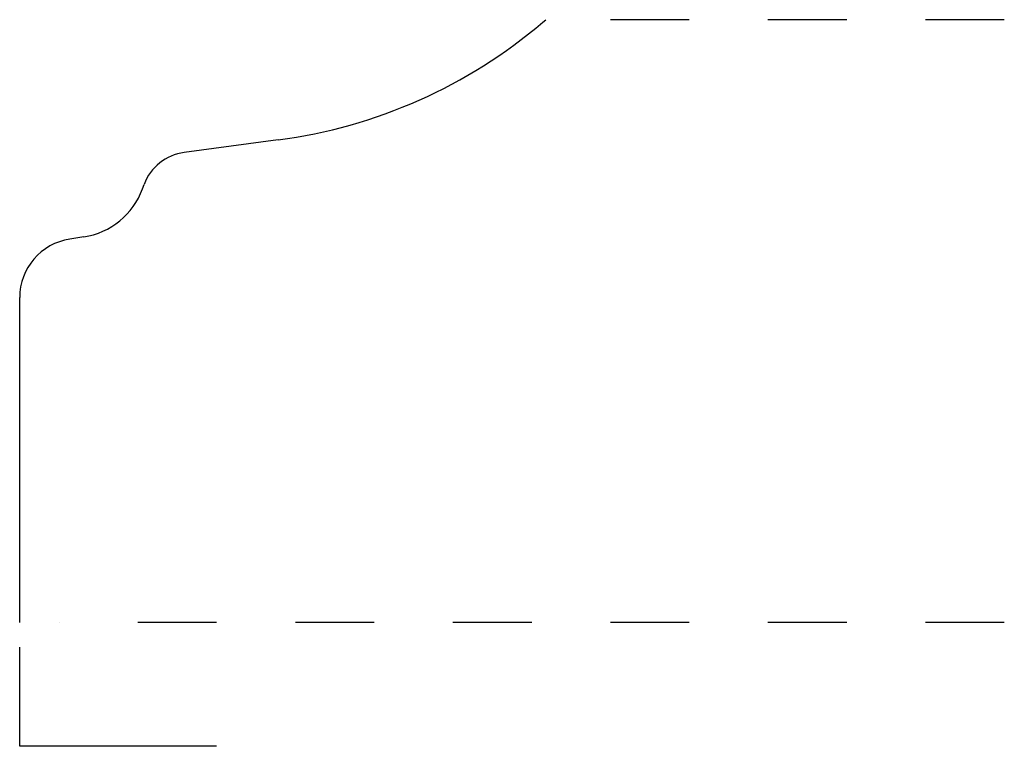
# Model space of a CAD drawing. Extents: x -0.18 to 1.07, y -0.16 to 0.77.
import ezdxf

# ---------------------------------------------------------------- set-up
doc = ezdxf.new("R2010")
doc.units = 0
doc.linetypes.add('DASHED', pattern=[0.2, 0.1, -0.1])
doc.layers.add('CK_LEVEL_2', color=7, linetype='CONTINUOUS')

msp = doc.modelspace()

# ---------------------------------------------------------------- linework, layer by layer
at = {"layer": 'CK_LEVEL_2', "color": 3, "linetype": 'CONTINUOUS'}
for p, q in [((0.4843, 0.7619), (0.4881, 0.7652)), ((0.1485, 0.6126), (0.0291, 0.5968)), ((-0.0238, 0.5506), (-0.0218, 0.5562)), ((-0.0984, 0.4896), (-0.1162, 0.4869)), ((-0.1798, 0.0002), (-0.1798, 0.4127))]:
    msp.add_line(p, q, dxfattribs=at)
at = {"layer": 'CK_LEVEL_2', "color": 15, "linetype": 'DASHED'}
for p, q in [((1.0702, 0.7652), (0.5381, 0.7652)), ((1.0702, 0.0002), (-0.1298, 0.0002))]:
    msp.add_line(p, q, dxfattribs=at)
at = {"layer": 'CK_LEVEL_2', "color": 4, "linetype": 'CONTINUOUS'}
for p, q in [((-0.1798, -0.1568), (-0.1798, -0.0311)), ((0.0702, -0.1568), (-0.1798, -0.1568))]:
    msp.add_line(p, q, dxfattribs=at)
at = {"layer": 'CK_LEVEL_2', "color": 6, "linetype": 'CONTINUOUS'}
for centre, radius, start, end in [((0.0631, 1.257), 0.65, 277.5537, 310.3951), ((0.0373, 0.5343), 0.063, 97.5537, 159.7093), ((-0.1129, 0.5835), 0.095, 278.7764, 339.7093), ((-0.1048, 0.4127), 0.075, 98.7764, 180)]:
    msp.add_arc(centre, radius, start, end, dxfattribs=at)

doc.saveas('drawing.dxf')
